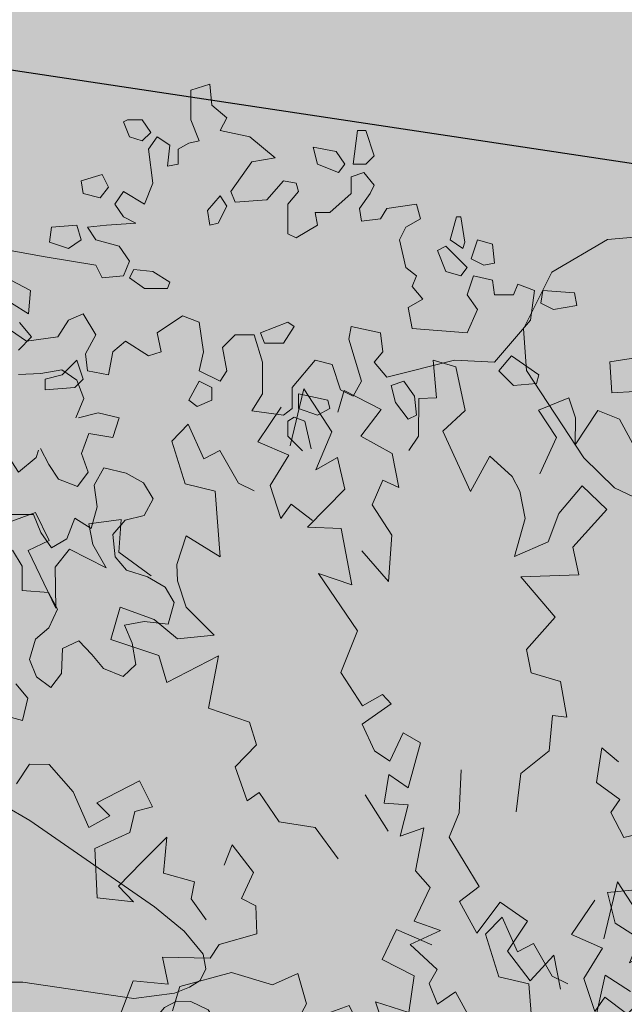
# Model space of a CAD drawing. Units: metres. Extents: x 3331639 to 3332350, y 5984477 to 5984715.
# Drawn here: x 3331895 to 3331897, y 5984595 to 5984597 of the extents above; entities that cross this region are included whole.
import ezdxf

# ---------------------------------------------------------------- set-up
doc = ezdxf.new("R2010")
doc.units = ezdxf.units.M
for name, color, linetype, lineweight in [('A-otoczenie', 250, 'Continuous', 0), ('woda', 150, 'Continuous', 13), ('zieleń', 7, 'Continuous', 13)]:
    doc.layers.add(name, color=color, linetype=linetype, lineweight=lineweight)
doc.layers.add('G_ZIELEŃ_ wypełnienia', color=7, linetype='Continuous')
doc.layers.add('WYPEŁNIENIA', color=7, linetype='Continuous')

# ---------------------------------------------------------------- blocks, each defined once
blk = doc.blocks.new('kamień')
at = {"layer": 'A-otoczenie', "color": 7, "ltscale": 200}
for p, q in [((3332343.04935, 5984624.24099), (3332343.04175, 5984624.23745)), ((3332343.05828, 5984624.24115), (3332343.04935, 5984624.24099)), ((3332343.05828, 5984624.24115), (3332343.07189, 5984624.23916)), ((3332343.04175, 5984624.23745), (3332343.03653, 5984624.2328)), ((3332343.08391, 5984624.23634), (3332343.07189, 5984624.23916)), ((3332343.09043, 5984624.23254), (3332343.08391, 5984624.23634)), ((3332343.03653, 5984624.2328), (3332343.03383, 5984624.22544)), ((3332343.09043, 5984624.23254), (3332343.12133, 5984624.21108)), ((3332343.03352, 5984624.21373), (3332343.03383, 5984624.22544)), ((3332343.03697, 5984624.20673), (3332343.03352, 5984624.21373)), ((3332343.12133, 5984624.21108), (3332343.12867, 5984624.20507)), ((3332343.04723, 5984624.19945), (3332343.03697, 5984624.20673)), ((3332343.12867, 5984624.20507), (3332343.13341, 5984624.19934)), ((3332343.06816, 5984624.19234), (3332343.04723, 5984624.19945)), ((3332343.13341, 5984624.19934), (3332343.13404, 5984624.19574)), ((3332343.13404, 5984624.19574), (3332343.13265, 5984624.19285)), ((3332343.08872, 5984624.19243), (3332343.06816, 5984624.19234)), ((3332343.11626, 5984624.18836), (3332343.08872, 5984624.19243)), ((3332343.13004, 5984624.19116), (3332343.12627, 5984624.18964)), ((3332343.13004, 5984624.19116), (3332343.13265, 5984624.19285)), ((3332343.11626, 5984624.18836), (3332343.12627, 5984624.18964))]:
    blk.add_line(p, q, dxfattribs=at)
blk = doc.blocks.new('kamień3')
at = {"layer": 'A-otoczenie', "color": 7, "ltscale": 200}
for p, q in [((3332342.95603, 5984624.37456), (3332342.95224, 5984624.37346)), ((3332342.95603, 5984624.37456), (3332342.95941, 5984624.37418)), ((3332342.95941, 5984624.37418), (3332342.96235, 5984624.37218)), ((3332342.94066, 5984624.37026), (3332342.95224, 5984624.37346)), ((3332342.96235, 5984624.37218), (3332342.96476, 5984624.36803)), ((3332342.94066, 5984624.37026), (3332342.93364, 5984624.36589)), ((3332342.96476, 5984624.36803), (3332342.964, 5984624.34641)), ((3332342.93364, 5984624.36589), (3332342.92686, 5984624.35834)), ((3332342.92095, 5984624.35335), (3332342.92686, 5984624.35834)), ((3332342.91625, 5984624.33811), (3332342.92095, 5984624.35335)), ((3332342.964, 5984624.34641), (3332342.95931, 5984624.34053)), ((3332342.95931, 5984624.34053), (3332342.95294, 5984624.33462)), ((3332342.92097, 5984624.33045), (3332342.91625, 5984624.33811)), ((3332342.95294, 5984624.33462), (3332342.9442, 5984624.32877)), ((3332342.93444, 5984624.3229), (3332342.92097, 5984624.33045)), ((3332342.9442, 5984624.32877), (3332342.93444, 5984624.3229))]:
    blk.add_line(p, q, dxfattribs=at)
blk = doc.blocks.new('kamień5')
at = {"layer": 'A-otoczenie', "color": 7}
for p, q in [((3332342.88342, 5984624.58106), (3332342.89389, 5984624.58802)), ((3332342.87527, 5984624.56728), (3332342.88342, 5984624.58106)), ((3332342.8759, 5984624.55163), (3332342.87527, 5984624.56728)), ((3332342.88154, 5984624.54287), (3332342.8759, 5984624.55163)), ((3332342.90441, 5984624.5308), (3332342.88154, 5984624.54287))]:
    blk.add_line(p, q, dxfattribs=at)
at = {"layer": 'A-otoczenie', "color": 7, "ltscale": 200}
for p, q in [((3332342.91468, 5984624.52792), (3332342.90441, 5984624.5308)), ((3332342.93697, 5984624.52929), (3332342.91468, 5984624.52792))]:
    blk.add_line(p, q, dxfattribs=at)
blk = doc.blocks.new('krzak1')
at = {"layer": 'A-otoczenie', "color": 7}
for p, q in [((3332341.0613, 5984625.4147), (3332341.0613, 5984625.3779)), ((3332341.0613, 5984625.3779), (3332341.0245, 5984625.374)), ((3332340.9935, 5984625.3373), (3332341.0284, 5984625.3102)), ((3332341.0284, 5984625.3102), (3332341.0652, 5984625.2889)), ((3332341.0652, 5984625.2889), (3332341.0748, 5984625.254)), ((3332341.0748, 5984625.254), (3332341.0613, 5984625.2172)), ((3332341.0613, 5984625.2172), (3332341.0245, 5984625.1979)), ((3332340.9239, 5984625.1618), (3332340.9316, 5984625.1967)), ((3332341.0284, 5984625.1947), (3332341.0652, 5984625.1773)), ((3332341.0652, 5984625.1773), (3332341.0903, 5984625.1425)), ((3332340.92, 5984625.127), (3332340.9239, 5984625.1618)), ((3332341.0245, 5984625.1579), (3332340.9877, 5984625.1367)), ((3332341.0555, 5984625.1212), (3332341.0245, 5984625.1579)), ((3332340.8, 5984625.1367), (3332340.8368, 5984625.1057)), ((3332340.9394, 5984625.0921), (3332340.92, 5984625.127)), ((3332340.9877, 5984625.1367), (3332340.9742, 5984625.0999)), ((3332341.0903, 5984625.1425), (3332341.0555, 5984625.1212)), ((3332340.8368, 5984625.1057), (3332340.8252, 5984625.0689)), ((3332340.9742, 5984625.0999), (3332340.9394, 5984625.0921)), ((3332340.9664, 5984625.0728), (3332341.0032, 5984625.0863)), ((3332341.0032, 5984625.0863), (3332341.0303, 5984625.0496)), ((3332340.7535, 5984625.0418), (3332340.7593, 5984625.0786)), ((3332340.8252, 5984625.0689), (3332340.8213, 5984625.0321)), ((3332340.9432, 5984625.036), (3332340.9664, 5984625.0728)), ((3332340.8561, 5984625.0263), (3332340.8948, 5984625.0476)), ((3332340.8948, 5984625.0476), (3332340.9064, 5984625.0108)), ((3332341.0303, 5984625.0496), (3332341.0439, 5984625.0128)), ((3332340.7226, 5984625.005), (3332340.7535, 5984625.0418)), ((3332340.8213, 5984625.0321), (3332340.8561, 5984625.0263)), ((3332340.9064, 5984625.0108), (3332340.9432, 5984625.036)), ((3332341.0439, 5984625.0128), (3332341.0381, 5984624.976)), ((3332340.7593, 5984624.9683), (3332340.7226, 5984625.005)), ((3332340.7516, 5984624.9315), (3332340.7593, 5984624.9683)), ((3332340.9316, 5984624.9741), (3332340.9064, 5984624.9373)), ((3332340.9684, 5984624.9799), (3332340.9316, 5984624.9741)), ((3332341.0032, 5984624.9625), (3332340.9684, 5984624.9799)), ((3332341.0381, 5984624.976), (3332341.0032, 5984624.9625)), ((3332340.7148, 5984624.9141), (3332340.7516, 5984624.9315)), ((3332340.9064, 5984624.9373), (3332340.9064, 5984624.9024)), ((3332340.6451, 5984624.8908), (3332340.68, 5984624.9141)), ((3332340.68, 5984624.9141), (3332340.7148, 5984624.9141)), ((3332340.6335, 5984624.856), (3332340.6451, 5984624.8908)), ((3332340.9064, 5984624.9024), (3332340.9297, 5984624.8657)), ((3332340.5929, 5984624.8715), (3332340.5929, 5984624.8347)), ((3332340.6413, 5984624.8212), (3332340.6335, 5984624.856)), ((3332340.709, 5984624.8657), (3332340.6761, 5984624.8289)), ((3332340.7439, 5984624.856), (3332340.709, 5984624.8657)), ((3332340.7458, 5984624.8192), (3332340.7439, 5984624.856)), ((3332340.9297, 5984624.8657), (3332340.9432, 5984624.827)), ((3332340.5561, 5984624.8076), (3332340.5309, 5984624.8444)), ((3332340.5929, 5984624.8347), (3332340.5561, 5984624.8076)), ((3332340.6761, 5984624.8289), (3332340.6413, 5984624.8212)), ((3332340.7458, 5984624.7824), (3332340.7458, 5984624.8192)), ((3332340.8329, 5984624.8212), (3332340.8213, 5984624.7844)), ((3332340.8677, 5984624.8018), (3332340.8329, 5984624.8212)), ((3332340.9432, 5984624.827), (3332340.9374, 5984624.7921)), ((3332340.9006, 5984624.767), (3332340.8677, 5984624.8018)), ((3332340.9374, 5984624.7921), (3332340.9006, 5984624.767)), ((3332340.7651, 5984624.7457), (3332340.7458, 5984624.7824)), ((3332340.8213, 5984624.7844), (3332340.8, 5984624.7476)), ((3332340.8, 5984624.7476), (3332340.7651, 5984624.7457))]:
    blk.add_line(p, q, dxfattribs=at)
blk.add_lwpolyline([(3332340.7845, 5984625.2269), (3332340.8763, 5984625.2504), (3332340.8683, 5984625.1888), (3332340.9138, 5984625.1888), (3332340.9272, 5984625.1968)], dxfattribs=at)
blk = doc.blocks.new('krzak')
at = {"layer": 'A-otoczenie', "color": 7, "lineweight": 0}
for p, q in [((3332340.5402, 5984623.8471), (3332340.5778, 5984623.8596)), ((3332340.5778, 5984623.8596), (3332340.582, 5984623.8178)), ((3332340.5402, 5984623.7885), (3332340.5402, 5984623.8471)), ((3332340.582, 5984623.8178), (3332340.6113, 5984623.7927)), ((3332340.4064, 5984623.7843), (3332340.4147, 5984623.7885)), ((3332340.4189, 5984623.7551), (3332340.4064, 5984623.7843)), ((3332340.4147, 5984623.7885), (3332340.444, 5984623.7885)), ((3332340.444, 5984623.7885), (3332340.4607, 5984623.7634)), ((3332340.5569, 5984623.7467), (3332340.5402, 5984623.7885)), ((3332340.6113, 5984623.7927), (3332340.5987, 5984623.7676)), ((3332340.4607, 5984623.7634), (3332340.444, 5984623.7467)), ((3332340.5987, 5984623.7676), (3332340.6573, 5984623.7551)), ((3332340.8705, 5984623.7676), (3332340.8621, 5984623.7007)), ((3332340.8872, 5984623.7676), (3332340.8705, 5984623.7676)), ((3332340.904, 5984623.7174), (3332340.8872, 5984623.7676)), ((3332340.444, 5984623.7467), (3332340.4189, 5984623.7551)), ((3332340.4566, 5984623.73), (3332340.4733, 5984623.7551)), ((3332340.4733, 5984623.7551), (3332340.4984, 5984623.7383)), ((3332340.4984, 5984623.7383), (3332340.4942, 5984623.6965)), ((3332340.5151, 5984623.73), (3332340.536, 5984623.7425)), ((3332340.536, 5984623.7425), (3332340.5569, 5984623.7467)), ((3332340.6573, 5984623.7551), (3332340.7074, 5984623.7132)), ((3332340.4649, 5984623.663), (3332340.4566, 5984623.73)), ((3332340.5151, 5984623.7007), (3332340.5151, 5984623.73)), ((3332340.7827, 5984623.7341), (3332340.7911, 5984623.7007)), ((3332340.8287, 5984623.7258), (3332340.7827, 5984623.7341)), ((3332340.8454, 5984623.7007), (3332340.8287, 5984623.7258)), ((3332340.8872, 5984623.7007), (3332340.904, 5984623.7174)), ((3332340.4942, 5984623.6965), (3332340.5151, 5984623.7007)), ((3332340.6614, 5984623.7049), (3332340.6196, 5984623.6463)), ((3332340.7074, 5984623.7132), (3332340.6614, 5984623.7049)), ((3332340.7911, 5984623.7007), (3332340.8329, 5984623.6839)), ((3332340.8329, 5984623.6839), (3332340.8454, 5984623.7007)), ((3332340.8621, 5984623.7007), (3332340.8872, 5984623.7007)), ((3332340.3228, 5984623.6672), (3332340.3646, 5984623.6797)), ((3332340.3646, 5984623.6797), (3332340.3771, 5984623.6546)), ((3332340.858, 5984623.6756), (3332340.883, 5984623.6839)), ((3332340.883, 5984623.6839), (3332340.904, 5984623.6588)), ((3332340.3269, 5984623.6421), (3332340.3228, 5984623.6672)), ((3332340.4482, 5984623.6212), (3332340.4649, 5984623.663)), ((3332340.6907, 5984623.6295), (3332340.7242, 5984623.6672)), ((3332340.7242, 5984623.6672), (3332340.7492, 5984623.663)), ((3332340.7492, 5984623.663), (3332340.7534, 5984623.6463)), ((3332340.858, 5984623.6421), (3332340.858, 5984623.6756)), ((3332340.904, 5984623.6588), (3332340.8956, 5984623.6421)), ((3332340.3604, 5984623.6337), (3332340.3269, 5984623.6421)), ((3332340.3771, 5984623.6546), (3332340.3604, 5984623.6337)), ((3332340.3897, 5984623.6212), (3332340.4064, 5984623.6463)), ((3332340.4064, 5984623.6463), (3332340.4482, 5984623.6212)), ((3332340.6196, 5984623.6463), (3332340.628, 5984623.6254)), ((3332340.7534, 5984623.6463), (3332340.7325, 5984623.6212)), ((3332340.8161, 5984623.6044), (3332340.858, 5984623.6421)), ((3332340.8956, 5984623.6421), (3332340.8747, 5984623.6128)), ((3332340.4064, 5984623.5961), (3332340.3897, 5984623.6212)), ((3332340.5736, 5984623.6086), (3332340.5987, 5984623.6379)), ((3332340.5987, 5984623.6379), (3332340.6113, 5984623.617)), ((3332340.628, 5984623.6254), (3332340.6907, 5984623.6295)), ((3332340.7325, 5984623.6212), (3332340.7325, 5984623.5626)), ((3332340.929, 5984623.6128), (3332340.9876, 5984623.6212)), ((3332340.9876, 5984623.6212), (3332340.9959, 5984623.5919)), ((3332340.5778, 5984623.5793), (3332340.5736, 5984623.6086)), ((3332340.6113, 5984623.617), (3332340.5945, 5984623.5835)), ((3332340.7869, 5984623.6044), (3332340.8161, 5984623.6044)), ((3332340.7911, 5984623.5793), (3332340.7869, 5984623.6044)), ((3332340.8747, 5984623.6128), (3332340.8789, 5984623.5877)), ((3332340.9165, 5984623.5919), (3332340.929, 5984623.6128)), ((3332340.3729, 5984623.5793), (3332340.4315, 5984623.5835)), ((3332340.4315, 5984623.5835), (3332340.4064, 5984623.5961)), ((3332340.5945, 5984623.5835), (3332340.5778, 5984623.5793)), ((3332340.8789, 5984623.5877), (3332340.9165, 5984623.5919)), ((3332340.9959, 5984623.5919), (3332340.9667, 5984623.5752)), ((3332341.0545, 5984623.5501), (3332341.067, 5984623.5961)), ((3332341.067, 5984623.5961), (3332341.0754, 5984623.5961)), ((3332341.0754, 5984623.5961), (3332341.0837, 5984623.5459)), ((3332340.2642, 5984623.5752), (3332340.26, 5984623.5459)), ((3332340.3144, 5984623.5793), (3332340.2642, 5984623.5752)), ((3332340.3228, 5984623.5501), (3332340.3144, 5984623.5793)), ((3332340.3353, 5984623.5752), (3332340.3729, 5984623.5793)), ((3332340.352, 5984623.5501), (3332340.3353, 5984623.5752)), ((3332340.7325, 5984623.5626), (3332340.7492, 5984623.5542)), ((3332340.7492, 5984623.5542), (3332340.7911, 5984623.5793)), ((3332340.9667, 5984623.5752), (3332340.9541, 5984623.5501)), ((3332340.26, 5984623.5459), (3332340.2977, 5984623.5333)), ((3332340.2977, 5984623.5333), (3332340.3228, 5984623.5501)), ((3332340.398, 5984623.5375), (3332340.352, 5984623.5501)), ((3332340.9541, 5984623.5501), (3332340.9667, 5984623.4957)), ((3332341.0796, 5984623.5333), (3332341.0545, 5984623.5501)), ((3332341.0837, 5984623.5459), (3332341.0796, 5984623.5333)), ((3332341.1088, 5984623.5501), (3332341.0963, 5984623.5124)), ((3332341.1381, 5984623.5417), (3332341.1088, 5984623.5501)), ((3332341.1423, 5984623.504), (3332341.1381, 5984623.5417)), ((3332340.1597, 5984623.5333), (3332340.2517, 5984623.5166)), ((3332340.4189, 5984623.5082), (3332340.398, 5984623.5375)), ((3332341.0294, 5984623.5291), (3332341.0461, 5984623.5375)), ((3332341.0461, 5984623.4873), (3332341.0294, 5984623.5291)), ((3332341.0461, 5984623.5375), (3332341.0879, 5984623.4957)), ((3332340.2517, 5984623.5166), (3332340.352, 5984623.4999)), ((3332340.4064, 5984623.4789), (3332340.4189, 5984623.5082)), ((3332341.0963, 5984623.5124), (3332341.1214, 5984623.4999)), ((3332341.1214, 5984623.4999), (3332341.1423, 5984623.504)), ((3332340.2224, 5984623.4497), (3332340.1513, 5984623.4873)), ((3332340.352, 5984623.4999), (3332340.3646, 5984623.4748)), ((3332340.4273, 5984623.4915), (3332340.4189, 5984623.4748)), ((3332340.4649, 5984623.4873), (3332340.4273, 5984623.4915)), ((3332340.4984, 5984623.4664), (3332340.4649, 5984623.4873)), ((3332340.9667, 5984623.4957), (3332340.9876, 5984623.4789)), ((3332341.0754, 5984623.4789), (3332341.0461, 5984623.4873)), ((3332341.0879, 5984623.4957), (3332341.0754, 5984623.4789)), ((3332340.3646, 5984623.4748), (3332340.4064, 5984623.4789)), ((3332340.4189, 5984623.4748), (3332340.4482, 5984623.4538)), ((3332340.4942, 5984623.4538), (3332340.4984, 5984623.4664)), ((3332340.9876, 5984623.4789), (3332340.9792, 5984623.458)), ((3332341.0879, 5984623.4413), (3332341.1005, 5984623.4789)), ((3332341.1005, 5984623.4789), (3332341.1381, 5984623.4706)), ((3332341.1381, 5984623.4706), (3332341.1423, 5984623.4413)), ((3332340.2182, 5984623.4036), (3332340.2224, 5984623.4497)), ((3332340.4482, 5984623.4538), (3332340.4942, 5984623.4538)), ((3332340.9792, 5984623.458), (3332341.0001, 5984623.4329)), ((3332341.1799, 5984623.4413), (3332341.1883, 5984623.4622)), ((3332341.1883, 5984623.4622), (3332341.2217, 5984623.4497)), ((3332341.2217, 5984623.4497), (3332341.2134, 5984623.3911)), ((3332341.2384, 5984623.4497), (3332341.2343, 5984623.4246)), ((3332341.3012, 5984623.4455), (3332341.2384, 5984623.4497)), ((3332341.3053, 5984623.4204), (3332341.3012, 5984623.4455)), ((3332340.1848, 5984623.4246), (3332340.2182, 5984623.4036)), ((3332341.0001, 5984623.4329), (3332340.9709, 5984623.4162)), ((3332341.1088, 5984623.412), (3332341.0879, 5984623.4413)), ((3332341.1423, 5984623.4413), (3332341.1799, 5984623.4413)), ((3332341.2343, 5984623.4246), (3332341.2594, 5984623.412)), ((3332340.9709, 5984623.4162), (3332340.9792, 5984623.3744)), ((3332341.0879, 5984623.366), (3332341.1088, 5984623.412)), ((3332341.2594, 5984623.412), (3332341.3053, 5984623.4204)), ((3332340.2977, 5984623.3911), (3332340.2768, 5984623.3576)), ((3332340.3269, 5984623.4036), (3332340.2977, 5984623.3911)), ((3332340.352, 5984623.3618), (3332340.3269, 5984623.4036)), ((3332340.5235, 5984623.3995), (3332340.4733, 5984623.366)), ((3332340.5569, 5984623.3869), (3332340.5235, 5984623.3995)), ((3332340.5653, 5984623.3283), (3332340.5569, 5984623.3869)), ((3332340.7325, 5984623.3869), (3332340.6782, 5984623.366)), ((3332340.7451, 5984623.3785), (3332340.7325, 5984623.3869)), ((3332341.2134, 5984623.3911), (3332341.1423, 5984623.3074)), ((3332340.2141, 5984623.3493), (3332340.1722, 5984623.3785)), ((3332340.4733, 5984623.366), (3332340.4816, 5984623.3283)), ((3332340.6782, 5984623.366), (3332340.6865, 5984623.3451)), ((3332340.7242, 5984623.3451), (3332340.7451, 5984623.3785)), ((3332340.858, 5984623.3785), (3332340.8538, 5984623.3534)), ((3332340.9165, 5984623.366), (3332340.858, 5984623.3785)), ((3332340.9207, 5984623.3283), (3332340.9165, 5984623.366)), ((3332340.9792, 5984623.3744), (3332341.0879, 5984623.366)), ((3332340.2768, 5984623.3576), (3332340.2141, 5984623.3493)), ((3332340.3311, 5984623.3242), (3332340.352, 5984623.3618)), ((3332340.4106, 5984623.3493), (3332340.3855, 5984623.3283)), ((3332340.4566, 5984623.32), (3332340.4106, 5984623.3493)), ((3332340.628, 5984623.3618), (3332340.6029, 5984623.3367)), ((3332340.6656, 5984623.3618), (3332340.628, 5984623.3618)), ((3332340.6823, 5984623.3074), (3332340.6656, 5984623.3618)), ((3332340.8538, 5984623.3534), (3332340.8789, 5984623.2698)), ((3332340.3855, 5984623.3283), (3332340.3771, 5984623.2823)), ((3332340.4816, 5984623.3283), (3332340.4566, 5984623.32)), ((3332340.5569, 5984623.2907), (3332340.5653, 5984623.3283)), ((3332340.6029, 5984623.3367), (3332340.6113, 5984623.2907)), ((3332340.6865, 5984623.3451), (3332340.7242, 5984623.3451)), ((3332340.904, 5984623.3074), (3332340.9207, 5984623.3283)), ((3332340.2851, 5984623.2823), (3332340.3144, 5984623.3116)), ((3332340.3144, 5984623.3116), (3332340.3269, 5984623.274)), ((3332340.3353, 5984623.2907), (3332340.3311, 5984623.3242)), ((3332340.6823, 5984623.2447), (3332340.6823, 5984623.3074)), ((3332340.7869, 5984623.3116), (3332340.7409, 5984623.2572)), ((3332340.8203, 5984623.3032), (3332340.7869, 5984623.3116)), ((3332340.929, 5984623.2781), (3332340.904, 5984623.3074)), ((3332341.0628, 5984623.3116), (3332340.929, 5984623.2781)), ((3332341.1423, 5984623.3074), (3332341.0628, 5984623.3116)), ((3332341.1757, 5984623.32), (3332341.1506, 5984623.2907)), ((3332341.2301, 5984623.2823), (3332341.1757, 5984623.32)), ((3332340.3771, 5984623.2823), (3332340.3353, 5984623.2907)), ((3332340.5987, 5984623.2698), (3332340.5569, 5984623.2907)), ((3332340.6113, 5984623.2907), (3332340.5987, 5984623.2698)), ((3332340.8371, 5984623.253), (3332340.8203, 5984623.3032)), ((3332341.1506, 5984623.2907), (3332341.1799, 5984623.2614)), ((3332340.2517, 5984623.274), (3332340.2851, 5984623.2823)), ((3332340.2517, 5984623.253), (3332340.2517, 5984623.274)), ((3332340.3269, 5984623.274), (3332340.3102, 5984623.2572)), ((3332340.536, 5984623.2321), (3332340.5569, 5984623.2698)), ((3332340.5569, 5984623.2698), (3332340.582, 5984623.2572)), ((3332340.8789, 5984623.2698), (3332340.8621, 5984623.2405)), ((3332340.9625, 5984623.2698), (3332340.9374, 5984623.2614)), ((3332340.9834, 5984623.2405), (3332340.9625, 5984623.2698)), ((3332341.2259, 5984623.2656), (3332341.2301, 5984623.2823)), ((3332340.3102, 5984623.2572), (3332340.2517, 5984623.253)), ((3332340.582, 5984623.2572), (3332340.582, 5984623.2321)), ((3332340.7409, 5984623.2572), (3332340.7409, 5984623.2154)), ((3332340.8621, 5984623.2405), (3332340.8371, 5984623.253)), ((3332340.9374, 5984623.2614), (3332340.9458, 5984623.2279)), ((3332341.1799, 5984623.2614), (3332341.2259, 5984623.2656)), ((3332340.5527, 5984623.2196), (3332340.536, 5984623.2321)), ((3332340.582, 5984623.2321), (3332340.5527, 5984623.2196)), ((3332340.6614, 5984623.2112), (3332340.6823, 5984623.2447)), ((3332340.7534, 5984623.2447), (3332340.7534, 5984623.2154)), ((3332340.812, 5984623.2321), (3332340.7534, 5984623.2447)), ((3332340.8161, 5984623.2154), (3332340.812, 5984623.2321)), ((3332340.9876, 5984623.2028), (3332340.9834, 5984623.2405)), ((3332340.7242, 5984623.2028), (3332340.6614, 5984623.2112)), ((3332340.7409, 5984623.2154), (3332340.7242, 5984623.2028)), ((3332340.7534, 5984623.2154), (3332340.7911, 5984623.2028)), ((3332340.7911, 5984623.2028), (3332340.8161, 5984623.2154)), ((3332340.9458, 5984623.2279), (3332340.9709, 5984623.1945)), ((3332340.7451, 5984623.1987), (3332340.7325, 5984623.1903)), ((3332340.7325, 5984623.1903), (3332340.7325, 5984623.161)), ((3332340.766, 5984623.1903), (3332340.7451, 5984623.1987)), ((3332340.7785, 5984623.1359), (3332340.766, 5984623.1903)), ((3332340.9709, 5984623.1945), (3332340.9876, 5984623.2028)), ((3332340.7325, 5984623.161), (3332340.7618, 5984623.1317))]:
    blk.add_line(p, q, dxfattribs=at)
blk = doc.blocks.new('RABATA')
at = {"layer": 'A-otoczenie', "linetype": 'Continuous'}
for p, q in [((3332161.8332, 5985483.51), (3332161.8251, 5985483.5944)), ((3332161.7643, 5985483.5429), (3332161.7728, 5985483.4979)), ((3332161.7185, 5985483.4997), (3332161.6391, 5985483.519)), ((3332161.7728, 5985483.4979), (3332161.8332, 5985483.51)), ((3332161.746, 5985483.4627), (3332161.7185, 5985483.4997)), ((3332161.6914, 5985483.4018), (3332161.746, 5985483.4627)), ((3332161.5516, 5985483.4296), (3332161.4968, 5985483.3455)), ((3332161.6092, 5985483.3947), (3332161.5516, 5985483.4296)), ((3332161.7432, 5985483.4157), (3332161.6914, 5985483.4018)), ((3332161.7849, 5985483.4135), (3332161.7432, 5985483.4157)), ((3332161.7768, 5985483.3492), (3332161.7849, 5985483.4135)), ((3332161.5683, 5985483.3359), (3332161.6092, 5985483.3947)), ((3332160.9134, 5985483.2971), (3332160.9116, 5985483.3748)), ((3332161.6535, 5985483.3196), (3332161.715, 5985483.3696)), ((3332161.715, 5985483.3696), (3332161.7768, 5985483.3492)), ((3332161.4968, 5985483.3455), (3332161.4406, 5985483.3433)), ((3332161.0615, 5985483.3255), (3332161.0968, 5985483.3001)), ((3332161.4406, 5985483.3433), (3332161.4659, 5985483.2309)), ((3332161.5194, 5985483.3009), (3332161.5683, 5985483.3359)), ((3332160.9884, 5985483.309), (3332160.9677, 5985483.2851)), ((3332161.0327, 5985483.2728), (3332160.9884, 5985483.309)), ((3332160.8074, 5985483.2929), (3332160.8162, 5985483.2386)), ((3332160.9677, 5985483.2851), (3332160.9134, 5985483.2971)), ((3332161.0968, 5985483.3001), (3332161.0327, 5985483.2728)), ((3332161.508, 5985483.2291), (3332161.5194, 5985483.3009)), ((3332160.7536, 5985483.2374), (3332160.7202, 5985483.2686)), ((3332161.3706, 5985483.2768), (3332161.3231, 5985483.205)), ((3332161.4659, 5985483.2309), (3332161.3706, 5985483.2768)), ((3332161.5757, 5985483.2687), (3332161.508, 5985483.2291)), ((3332161.6306, 5985483.2721), (3332161.5757, 5985483.2687)), ((3332161.6625, 5985483.2648), (3332161.6306, 5985483.2721)), ((3332161.2447, 5985483.2547), (3332161.1735, 5985483.2486)), ((3332161.1735, 5985483.2486), (3332161.1832, 5985483.2222)), ((3332161.2762, 5985483.2029), (3332161.2447, 5985483.2547)), ((3332161.7125, 5985483.2326), (3332161.6625, 5985483.2648)), ((3332160.6143, 5985483.2326), (3332160.6586, 5985483.1924)), ((3332160.8162, 5985483.2386), (3332160.7536, 5985483.2374)), ((3332161.6549, 5985483.1778), (3332161.7125, 5985483.2326)), ((3332161.1832, 5985483.2222), (3332161.1172, 5985483.198)), ((3332161.813, 5985483.2084), (3332161.7842, 5985483.1547)), ((3332161.9015, 5985483.2125), (3332161.813, 5985483.2084)), ((3332161.9257, 5985483.1723), (3332161.9015, 5985483.2125)), ((3332160.6586, 5985483.1924), (3332160.558, 5985483.1401)), ((3332161.1172, 5985483.198), (3332161.0881, 5985483.1319)), ((3332161.3231, 5985483.205), (3332161.2762, 5985483.2029)), ((3332161.7842, 5985483.1547), (3332161.6549, 5985483.1778)), ((3332161.8517, 5985483.1598), (3332161.9257, 5985483.1723)), ((3332161.8596, 5985483.1251), (3332161.8517, 5985483.1598)), ((3332161.0881, 5985483.1319), (3332161.0166, 5985483.1039)), ((3332161.7873, 5985483.1058), (3332161.8596, 5985483.1251)), ((3332160.6545, 5985483.0999), (3332160.7229, 5985483.1039)), ((3332160.7229, 5985483.1039), (3332160.6857, 5985483.0455)), ((3332161.7648, 5985483.0798), (3332161.7873, 5985483.1058)), ((3332160.7538, 5985483.0169), (3332160.8011, 5985483.0703)), ((3332160.8011, 5985483.0703), (3332160.8516, 5985483.0275)), ((3332160.6857, 5985483.0455), (3332160.7538, 5985483.0169)), ((3332161.6984, 5985483.042), (3332161.7669, 5985483.0461)), ((3332161.7205, 5985483.0154), (3332161.6984, 5985483.042)), ((3332161.7669, 5985483.0461), (3332161.816, 5985482.9949)), ((3332161.816, 5985482.9949), (3332161.8573, 5985483.0476)), ((3332161.8573, 5985483.0476), (3332161.9119, 5985482.9859)), ((3332160.8516, 5985483.0275), (3332160.8039, 5985482.9672)), ((3332161.044, 5985482.9939), (3332161.1252, 5985483.0195)), ((3332161.6786, 5985482.9822), (3332161.7205, 5985483.0154)), ((3332160.8734, 5985482.9503), (3332160.8919, 5985482.9953)), ((3332160.8919, 5985482.9953), (3332161.002, 5985482.9629)), ((3332161.002, 5985482.9629), (3332161.044, 5985482.9939)), ((3332161.5234, 5985482.9752), (3332161.6105, 5985483.0045)), ((3332161.6105, 5985483.0045), (3332161.6786, 5985482.9822)), ((3332161.5958, 5985482.9391), (3332161.5234, 5985482.9752)), ((3332161.9119, 5985482.9859), (3332161.8734, 5985482.9632)), ((3332160.8039, 5985482.9672), (3332160.8734, 5985482.9503)), ((3332161.1172, 5985482.909), (3332161.1976, 5985482.9551)), ((3332161.1976, 5985482.9551), (3332161.2257, 5985482.927)), ((3332161.6682, 5985482.8466), (3332161.7222, 5985482.9374)), ((3332161.7222, 5985482.9374), (3332161.7868, 5985482.9396)), ((3332161.7743, 5985482.8916), (3332161.8387, 5985482.9417)), ((3332161.7868, 5985482.9396), (3332161.7743, 5985482.8916)), ((3332161.8387, 5985482.9417), (3332161.9356, 5985482.9097)), ((3332160.9543, 5985482.8811), (3332161.0325, 5985482.9185)), ((3332161.0325, 5985482.9185), (3332161.0283, 5985482.8691)), ((3332161.2257, 5985482.927), (3332161.1775, 5985482.8868)), ((3332161.2626, 5985482.8528), (3332161.2869, 5985482.9184)), ((3332161.2869, 5985482.9184), (3332161.3094, 5985482.9067)), ((3332160.6485, 5985482.9104), (3332160.7018, 5985482.8969)), ((3332160.7018, 5985482.8969), (3332160.6873, 5985482.8558)), ((3332160.8156, 5985482.8337), (3332160.8275, 5985482.8988)), ((3332160.8275, 5985482.8988), (3332160.8585, 5985482.8534)), ((3332160.8585, 5985482.8534), (3332160.9151, 5985482.9005)), ((3332160.9151, 5985482.9005), (3332160.9543, 5985482.8811)), ((3332161.0283, 5985482.8691), (3332161.0849, 5985482.9006)), ((3332161.0849, 5985482.9006), (3332161.1002, 5985482.8552)), ((3332161.153, 5985482.8783), (3332161.1172, 5985482.909)), ((3332161.3094, 5985482.9067), (3332161.2978, 5985482.8627)), ((3332161.5355, 5985482.9029), (3332161.649, 5985482.9107)), ((3332161.5738, 5985482.845), (3332161.5355, 5985482.9029)), ((3332161.649, 5985482.9107), (3332161.6682, 5985482.8466)), ((3332161.9356, 5985482.9097), (3332161.8331, 5985482.8546)), ((3332160.8516, 5985482.815), (3332160.8039, 5985482.8753)), ((3332161.1002, 5985482.8552), (3332161.153, 5985482.8783)), ((3332161.1775, 5985482.8868), (3332161.2054, 5985482.8628)), ((3332161.3723, 5985482.8375), (3332161.4445, 5985482.8905)), ((3332161.4445, 5985482.8905), (3332161.5738, 5985482.845)), ((3332160.6873, 5985482.8558), (3332160.7309, 5985482.8505)), ((3332160.7309, 5985482.8505), (3332160.7538, 5985482.8726)), ((3332160.7538, 5985482.8726), (3332160.8156, 5985482.8337)), ((3332161.2054, 5985482.8628), (3332161.2626, 5985482.8528)), ((3332161.2978, 5985482.8627), (3332161.3723, 5985482.8375)), ((3332161.6786, 5985482.8602), (3332161.7205, 5985482.827)), ((3332161.8573, 5985482.7949), (3332161.9119, 5985482.8566)), ((3332161.044, 5985482.8486), (3332161.1252, 5985482.823)), ((3332161.7669, 5985482.7964), (3332161.816, 5985482.8476)), ((3332161.816, 5985482.8476), (3332161.8573, 5985482.7949)), ((3332160.6857, 5985482.797), (3332160.7538, 5985482.8256)), ((3332160.7538, 5985482.8256), (3332160.8011, 5985482.7722)), ((3332161.7205, 5985482.827), (3332161.6984, 5985482.8005)), ((3332160.7229, 5985482.7386), (3332160.6857, 5985482.797)), ((3332160.8011, 5985482.7722), (3332160.8516, 5985482.815)), ((3332161.6984, 5985482.8005), (3332161.7669, 5985482.7964)), ((3332161.7648, 5985482.7627), (3332161.7873, 5985482.7367)), ((3332160.6545, 5985482.7426), (3332160.7229, 5985482.7386)), ((3332161.0881, 5985482.7106), (3332161.0166, 5985482.7386)), ((3332161.7873, 5985482.7367), (3332161.8596, 5985482.7174)), ((3332161.1172, 5985482.6445), (3332161.0881, 5985482.7106)), ((3332161.8596, 5985482.7174), (3332161.8517, 5985482.6827)), ((3332161.7842, 5985482.6878), (3332161.6549, 5985482.6647)), ((3332161.813, 5985482.634), (3332161.7842, 5985482.6878)), ((3332161.8517, 5985482.6827), (3332161.9257, 5985482.6702)), ((3332161.6549, 5985482.6647), (3332161.7125, 5985482.6099)), ((3332161.9257, 5985482.6702), (3332161.9015, 5985482.63)), ((3332161.1832, 5985482.6203), (3332161.1172, 5985482.6445)), ((3332161.2762, 5985482.6396), (3332161.2447, 5985482.5878)), ((3332161.3231, 5985482.6374), (3332161.2762, 5985482.6396)), ((3332161.3706, 5985482.5657), (3332161.3231, 5985482.6374)), ((3332161.9015, 5985482.63), (3332161.813, 5985482.634)), ((3332160.7536, 5985482.6051), (3332160.7202, 5985482.5739)), ((3332160.8162, 5985482.6039), (3332160.7536, 5985482.6051)), ((3332160.8074, 5985482.5496), (3332160.8162, 5985482.6039)), ((3332161.1735, 5985482.5938), (3332161.1832, 5985482.6203)), ((3332161.4659, 5985482.6116), (3332161.3706, 5985482.5657)), ((3332161.4406, 5985482.4992), (3332161.4659, 5985482.6116)), ((3332161.508, 5985482.6134), (3332161.5194, 5985482.5416)), ((3332161.5757, 5985482.5737), (3332161.508, 5985482.6134)), ((3332161.7125, 5985482.6099), (3332161.6625, 5985482.5777)), ((3332161.2447, 5985482.5878), (3332161.1735, 5985482.5938)), ((3332161.0327, 5985482.5697), (3332160.9884, 5985482.5335)), ((3332161.0968, 5985482.5423), (3332161.0327, 5985482.5697)), ((3332161.6306, 5985482.5704), (3332161.5757, 5985482.5737)), ((3332161.6625, 5985482.5777), (3332161.6306, 5985482.5704)), ((3332160.8516, 5985482.4772), (3332160.8074, 5985482.5496)), ((3332160.9134, 5985482.5454), (3332160.9116, 5985482.4676)), ((3332160.9677, 5985482.5574), (3332160.9134, 5985482.5454)), ((3332160.9884, 5985482.5335), (3332160.9677, 5985482.5574)), ((3332161.0615, 5985482.517), (3332161.0968, 5985482.5423)), ((3332161.5194, 5985482.5416), (3332161.5683, 5985482.5066)), ((3332161.5683, 5985482.5066), (3332161.6092, 5985482.4478)), ((3332161.6535, 5985482.5229), (3332161.715, 5985482.4728)), ((3332161.4968, 5985482.497), (3332161.4406, 5985482.4992)), ((3332161.5516, 5985482.4129), (3332161.4968, 5985482.497)), ((3332161.715, 5985482.4728), (3332161.7768, 5985482.4933)), ((3332161.7768, 5985482.4933), (3332161.7849, 5985482.429)), ((3332160.8507, 5985482.371), (3332160.8516, 5985482.4772)), ((3332160.9116, 5985482.4676), (3332160.89, 5985482.4433)), ((3332161.0133, 5985482.437), (3332160.9654, 5985482.4548)), ((3332161.0447, 5985482.4516), (3332161.0133, 5985482.437)), ((3332161.0769, 5985482.3968), (3332161.0447, 5985482.4516)), ((3332161.6092, 5985482.4478), (3332161.5516, 5985482.4129)), ((3332160.89, 5985482.4433), (3332160.916, 5985482.3526)), ((3332161.6914, 5985482.4406), (3332161.746, 5985482.3798)), ((3332161.7432, 5985482.4268), (3332161.6914, 5985482.4406)), ((3332161.7849, 5985482.429), (3332161.7432, 5985482.4268)), ((3332161.1439, 5985482.4209), (3332161.0769, 5985482.3968)), ((3332161.108, 5985482.3594), (3332161.1439, 5985482.4209)), ((3332161.2097, 5985482.4089), (3332161.2097, 5985482.3727)), ((3332161.266, 5985482.3968), (3332161.2097, 5985482.4089)), ((3332161.2448, 5985482.3042), (3332161.266, 5985482.3968)), ((3332160.808, 5985482.3443), (3332160.8507, 5985482.371)), ((3332161.2097, 5985482.3727), (3332161.1715, 5985482.3524)), ((3332161.746, 5985482.3798), (3332161.7185, 5985482.3428)), ((3332160.916, 5985482.3526), (3332160.8613, 5985482.3495)), ((3332160.8613, 5985482.3495), (3332160.8851, 5985482.2844)), ((3332161.0745, 5985482.3038), (3332161.108, 5985482.3594)), ((3332161.1715, 5985482.3524), (3332161.1586, 5985482.2776)), ((3332161.7185, 5985482.3428), (3332161.6391, 5985482.3235)), ((3332161.7643, 5985482.2996), (3332161.7728, 5985482.3446)), ((3332161.7728, 5985482.3446), (3332161.8332, 5985482.3325)), ((3332161.8332, 5985482.3325), (3332161.8251, 5985482.2481)), ((3332161.0367, 5985482.3245), (3332161.0745, 5985482.3038)), ((3332161.0626, 5985482.2569), (3332161.0367, 5985482.3245)), ((3332161.2016, 5985482.2762), (3332161.214, 5985482.3224)), ((3332161.214, 5985482.3224), (3332161.2448, 5985482.3042)), ((3332161.6391, 5985482.3235), (3332161.7643, 5985482.2996)), ((3332160.8851, 5985482.2844), (3332160.8218, 5985482.2391)), ((3332161.1586, 5985482.2776), (3332161.0626, 5985482.2569)), ((3332161.278, 5985482.2641), (3332161.2016, 5985482.2762)), ((3332161.3424, 5985482.232), (3332161.278, 5985482.2641)), ((3332161.353, 5985482.1943), (3332161.3424, 5985482.232)), ((3332161.3223, 5985482.1596), (3332161.353, 5985482.1943))]:
    blk.add_line(p, q, dxfattribs=at)

msp = doc.modelspace()

# ---------------------------------------------------------------- hatches: boundary and pattern name
at = {"layer": 'WYPEŁNIENIA'}
msp.add_hatch(color=35, dxfattribs=at).paths.add_polyline_path([(3332030, 5984646.42), (3331896.11, 5984666.86), (3331846.0489, 5984634.2679), (3331814.7399, 5984617.4405), (3331808.78, 5984614.23), (3331774.01, 5984599.38), (3331767.9263, 5984544.0104), (3331907.0896, 5984528.716), (3332021.81, 5984516.11), (3332026.25, 5984545.65), (3332030.07, 5984630.98)])
h = msp.add_hatch(color=84, dxfattribs=at)
edge = h.paths.add_edge_path()
edge.add_line((3331861.36, 5984595.7834), (3331862.3092, 5984602.1359))
edge.add_line((3331862.3092, 5984602.1359), (3331867.234, 5984601.4001))
edge.add_line((3331867.234, 5984601.4001), (3331867.2981, 5984601.3631))
edge.add_line((3331867.2981, 5984601.3631), (3331867.3969, 5984601.306))
edge.add_arc((3331864.6451, 5984596.5397), 5.5037, 0, 60, ccw=False)
edge.add_arc((3331874.0879, 5984596.5397), 3.9391, 180, 263.8471)
edge.add_arc((3331874.2685, 5984598.2152), 5.6244, 263.8471, 325.2546)
edge.add_arc((3331871.5729, 5984600.085), 8.905, 325.25458, 355.88156)
edge.add_line((3331880.4548, 5984599.4454), (3331883.4186, 5984598.9806))
edge.add_line((3331883.4186, 5984598.9806), (3331883.2244, 5984598.7865))
edge.add_arc((3331887.144, 5984594.8669), 5.5431, 135, 225)
edge.add_arc((3331893.1925, 5984600.9155), 14.097, 225, 242.1659)
edge.add_arc((3331883.1734, 5984581.94), 7.3611, -32.1659, 62.1659, ccw=False)
edge.add_arc((3331894.7687, 5984574.6477), 6.3366, 147.8341, 212.1659)
edge.add_arc((3331884.2381, 5984568.025), 6.1034, -45.60698, 32.1659, ccw=False)
edge.add_line((3331888.5079, 5984563.6637), (3331883.7817, 5984564.3568))
edge.add_line((3331883.7817, 5984564.3568), (3331883.0841, 5984564.7595))
edge.add_arc((3331885.3106, 5984568.6158), 4.4529, 133.6797, 240, ccw=False)
edge.add_arc((3331873.6697, 5984580.806), 12.4026, 313.67972, 376.32028)
edge.add_arc((3331876.4442, 5984581.6184), 9.5116, 16.32028, 63.25321)
edge.add_arc((3331879.6876, 5984588.054), 2.3049, 63.2532, 146.7468)
edge.add_arc((3331874.3789, 5984591.535), 4.0433, 213.2532, 326.7468, ccw=False)
edge.add_arc((3331883.3657, 5984597.4277), 14.7898, 196.10411, 213.25321, ccw=False)
edge.add_arc((3331865.5409, 5984592.2815), 3.763, 16.1041, 103.8959)
edge.add_arc((3331886.4742, 5984507.668), 90.9274, 103.895894, 106.104106)
edge.add_line((3331861.2524, 5984595.0274), (3331861.36, 5984595.7834))
h.paths.add_polyline_path([(3331861.2524, 5984595.0274), (3331859.1904, 5984581.2617), (3331880.8556, 5984578.0632), (3331878.9195, 5984565.1049), (3331883.7817, 5984564.3568), (3331883.5426, 5984564.4948), (3331894.912, 5984562.7155), (3331899.9612, 5984596.5103), (3331883.4186, 5984598.9806), (3331880.4548, 5984599.4454), (3331862.3092, 5984602.1359)])

# ---------------------------------------------------------------- linework, layer by layer
at = {"layer": 'G_ZIELEŃ_ wypełnienia'}
msp.add_line((3331899.9612, 5984596.5103), (3331883.4525, 5984598.9971), dxfattribs=at)

# ---------------------------------------------------------------- block references
at = {"layer": 'woda'}
msp.add_blockref('krzak', (-444.7945, -26.6879), dxfattribs=at)
at = {"layer": 'woda', "zscale": 8}
for name, p, xscale, yscale, rotation in [('kamień5', (-43119868.5911, -23086503.9637), 8.000000000141636, 8, 331.1495581848191), ('kamień3', (8017371.0573, -48613404.4727), 8.00000000017222, 7.999999999979227, 34.01479616806749)]:
    msp.add_blockref(name, p, dxfattribs=dict(at, xscale=xscale, yscale=yscale, rotation=rotation))
at = {"layer": 'woda', "rotation": 40.18829091076638}
msp.add_blockref('krzak1', (4648115.286, -737590.7083), dxfattribs=at)
at = {"layer": 'woda', "xscale": 8, "yscale": 8, "zscale": 8}
msp.add_blockref('kamień', (-23326849.2971, -41892398.1498), dxfattribs=at)
at = {"layer": 'zieleń', "xscale": -1, "rotation": 284.6976719715049}
for p in [(-1612298.7396, 1242840.8264), (-1612298.1176, 1242839.8482)]:
    msp.add_blockref('RABATA', p, dxfattribs=at)

doc.saveas('drawing.dxf')
